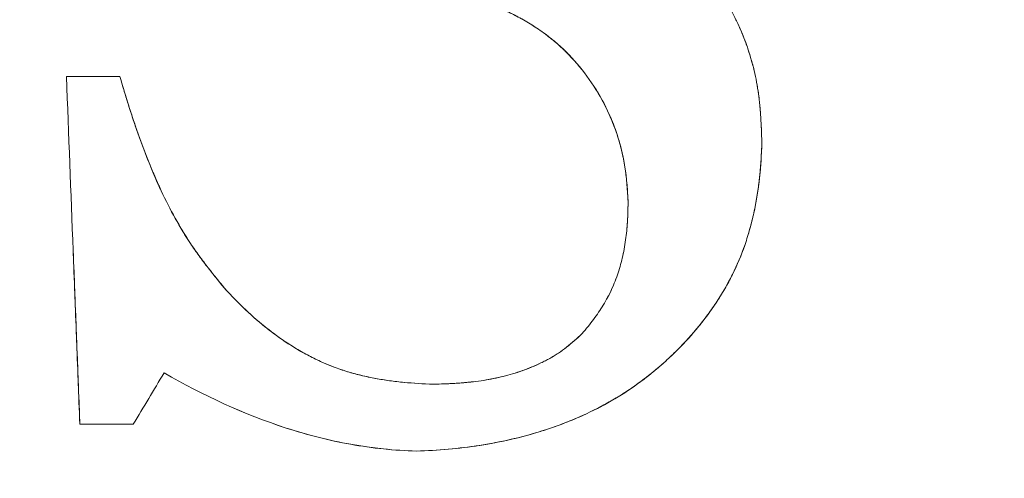
# Model space of a CAD drawing. Units: millimetres. Extents: x 32816 to 41049, y 12765 to 18908.
# Drawn here: x 35237 to 35242, y 15053 to 15055 of the extents above; entities that cross this region are included whole.
import ezdxf

# ---------------------------------------------------------------- set-up
doc = ezdxf.new("R2010")
doc.units = ezdxf.units.MM
doc.header["$LTSCALE"] = 700
doc.layers.add('HAGS-DIM', color=7, linetype='Continuous')
doc.styles.add('HAGS-DIM', font='txt.shx', dxfattribs={"height": 200})
doc.dimstyles.new('HAGS-DIM2', dxfattribs={"dimtxt": 200, "dimasz": 250, "dimexe": 200, "dimexo": 500, "dimgap": 50, "dimtad": 0, "dimdec": 1, "dimlfac": 0.001, "dimzin": 0, "dimdsep": 46, "dimtxsty": 'HAGS-DIM', "dimblk1": 'CLOSED', "dimblk2": 'CLOSED', "dimsah": 1, "dimcen": 2.5, "dimse1": 1, "dimse2": 1, "dimclrd": 2, "dimclre": 2, "dimclrt": 7, "dimadec": 0, "dimazin": 0, "dimtfac": 1, "dimtdec": 1, "dimtix": 1, "dimtmove": 0, "dimatfit": 3, "dimldrblk": 'CLOSED', "dimfxl": 1, "dimtolj": 1, "dimtzin": 0, "dimarcsym": 0})

# ---------------------------------------------------------------- blocks, each defined once
blk = doc.blocks.new('_CLOSED')
at = {"color": 0, "linetype": 'ByBlock'}
for p, q in [((-1, 0.166667), (0, 0)), ((-1, 0.166667), (-1, -0.166667)), ((0, 0), (-1, -0.166667)), ((0, 0), (-1, 0))]:
    blk.add_line(p, q, dxfattribs=at)
blk = doc.blocks.new('*D46')
at = {"layer": 'Defpoints', "color": 0, "transparency": 16777216}
for p in [(33493.2397, 16894.0819), (41044.0274, 16894.0819), (41044.0274, 12896.3222)]:
    blk.add_point(p, dxfattribs=at)
at = {"layer": 'HAGS-DIM', "color": 2, "lineweight": -2, "transparency": 16777216}
for p, q in [((33743.2397, 12896.3222), (36763.7209, 12896.3222)), ((40794.0274, 12896.3222), (37263.7209, 12896.3222))]:
    blk.add_line(p, q, dxfattribs=at)
at = {"layer": 'HAGS-DIM', "color": 2, "lineweight": -2, "transparency": 16777216, "xscale": 250, "yscale": 250, "zscale": 250, "rotation": 180}
blk.add_blockref('_CLOSED', (33493.2397, 12896.3222), dxfattribs=at)
at = {"layer": 'HAGS-DIM', "color": 2, "lineweight": -2, "transparency": 16777216, "xscale": 250, "yscale": 250, "zscale": 250}
blk.add_blockref('_CLOSED', (41044.0274, 12896.3222), dxfattribs=at)
at = {"layer": 'HAGS-DIM', "color": 7, "transparency": 16777216, "insert": (37013.7209, 12896.3222), "char_height": 200, "attachment_point": 5, "style": 'HAGS-DIM'}
blk.add_mtext('\\A1;7.6', dxfattribs=at)
blk = doc.blocks.new('*D47')
at = {"layer": 'Defpoints', "color": 0, "transparency": 16777216}
for p in [(35175.7785, 16605.3412), (39050.7166, 16605.3412), (39050.7166, 13170.1071)]:
    blk.add_point(p, dxfattribs=at)
at = {"layer": 'HAGS-DIM', "color": 2, "lineweight": -2, "transparency": 16777216}
for p, q in [((35425.7785, 13170.1071), (36763.7209, 13170.1071)), ((38800.7166, 13170.1071), (37263.7209, 13170.1071))]:
    blk.add_line(p, q, dxfattribs=at)
at = {"layer": 'HAGS-DIM', "color": 2, "lineweight": -2, "transparency": 16777216, "xscale": 250, "yscale": 250, "zscale": 250, "rotation": 180}
blk.add_blockref('_CLOSED', (35175.7785, 13170.1071), dxfattribs=at)
at = {"layer": 'HAGS-DIM', "color": 2, "lineweight": -2, "transparency": 16777216, "xscale": 250, "yscale": 250, "zscale": 250}
blk.add_blockref('_CLOSED', (39050.7166, 13170.1071), dxfattribs=at)
at = {"layer": 'HAGS-DIM', "color": 7, "transparency": 16777216, "insert": (37013.7209, 13170.1071), "char_height": 200, "attachment_point": 5, "style": 'HAGS-DIM'}
blk.add_mtext('\\A1;3.9', dxfattribs=at)
blk = doc.blocks.new('*D48')
at = {"layer": 'Defpoints', "color": 0, "transparency": 16777216}
for p in [(35617.6574, 18898.2823), (32947.1579, 13514.1168), (35617.6574, 13514.1168)]:
    blk.add_point(p, dxfattribs=at)
at = {"layer": 'HAGS-DIM', "color": 2, "lineweight": -2, "transparency": 16777216}
for p, q in [((32947.1579, 18648.2823), (32947.1579, 16368.5593)), ((32947.1579, 13764.1168), (32947.1579, 15868.5593))]:
    blk.add_line(p, q, dxfattribs=at)
at = {"layer": 'HAGS-DIM', "color": 2, "lineweight": -2, "transparency": 16777216, "xscale": 250, "yscale": 250, "zscale": 250}
for p, rotation in [((32947.1579, 18898.2823), 90), ((32947.1579, 13514.1168), 270)]:
    blk.add_blockref('_CLOSED', p, dxfattribs=dict(at, rotation=rotation))
at = {"layer": 'HAGS-DIM', "color": 7, "transparency": 16777216, "insert": (32947.1579, 16118.5593), "char_height": 200, "attachment_point": 5, "rotation": 90, "style": 'HAGS-DIM'}
blk.add_mtext('\\A1;5.4', dxfattribs=at)
blk = doc.blocks.new('*D49')
at = {"layer": 'Defpoints', "color": 0, "transparency": 16777216}
for p in [(36127.5177, 17097.8989), (33231.6066, 14957.8205), (36127.5177, 14957.8205)]:
    blk.add_point(p, dxfattribs=at)
at = {"layer": 'HAGS-DIM', "color": 2, "lineweight": -2, "transparency": 16777216}
for p, q in [((33231.6066, 16847.8989), (33231.6066, 16356.2863)), ((33231.6066, 15207.8205), (33231.6066, 15922.953))]:
    blk.add_line(p, q, dxfattribs=at)
at = {"layer": 'HAGS-DIM', "color": 2, "lineweight": -2, "transparency": 16777216, "xscale": 250, "yscale": 250, "zscale": 250}
for p, rotation in [((33231.6066, 17097.8989), 90), ((33231.6066, 14957.8205), 270)]:
    blk.add_blockref('_CLOSED', p, dxfattribs=dict(at, rotation=rotation))
at = {"layer": 'HAGS-DIM', "color": 7, "transparency": 16777216, "insert": (33231.6066, 16139.6196), "char_height": 200, "attachment_point": 5, "rotation": 90, "style": 'HAGS-DIM'}
blk.add_mtext('\\A1;2.1', dxfattribs=at)
blk = doc.blocks.new('A$C1A74157E')
at = {"color": 0, "linetype": 'Continuous', "lineweight": 0}
for radius in [20.5, 20.5, 17.8651, 17.8651]:
    blk.add_arc((26667.5176, 20853.8361), radius, 270, 90, dxfattribs=at)
for points, knots in [([(26677.173, 20853.7764), (26677.1812, 20853.7668), (26677.1925, 20853.7536), (26677.2021, 20853.7421), (26677.2082, 20853.7348), (26677.2101, 20853.7325), (26677.2211, 20853.7192), (26677.228, 20853.7107), (26677.2412, 20853.6942), (26677.2465, 20853.6875), (26677.2668, 20853.6609), (26677.2782, 20853.6453), (26677.3029, 20853.6094), (26677.3142, 20853.5917), (26677.3671, 20853.5025), (26677.4033, 20853.4227), (26677.4378, 20853.3224), (26677.4442, 20853.3021), (26677.4562, 20853.261), (26677.4614, 20853.2417), (26677.4722, 20853.1969), (26677.4765, 20853.1768), (26677.484, 20853.1362), (26677.4876, 20853.1132), (26677.4917, 20853.0827), (26677.493, 20853.0723), (26677.4954, 20853.0509), (26677.4966, 20853.0387), (26677.4985, 20853.0186), (26677.4993, 20853.0082), (26677.501, 20852.9867), (26677.5018, 20852.9738), (26677.503, 20852.9544), (26677.5039, 20852.939), (26677.5047, 20852.9224), (26677.5052, 20852.9111), (26677.5055, 20852.9036), (26677.5063, 20852.8827), (26677.507, 20852.8611), (26677.5077, 20852.8347)], [-1, -1, -1, -1, -0.96875, -0.953125, -0.953125, -0.9375, -0.9375, -0.90625, -0.90625, -0.875, -0.875, -0.8125, -0.8125, -0.75, -0.75, -0.5, -0.5, -0.4375, -0.4375, -0.375, -0.375, -0.3125, -0.3125, -0.25, -0.25, -0.21875, -0.21875, -0.1875, -0.1875, -0.15625, -0.15625, -0.125, -0.125, -0.09375, -0.078125, -0.078125, -0.0625, -0.0625, 0, 0, 0, 0]), ([(26677.173, 20853.7764), (26677.1902, 20853.7565), (26677.2054, 20853.7383), (26677.2254, 20853.7138), (26677.2348, 20853.7023), (26677.243, 20853.6918), (26677.2483, 20853.685), (26677.2497, 20853.6832), (26677.2673, 20853.6602), (26677.2803, 20853.6423), (26677.3041, 20853.6074), (26677.3143, 20853.5916), (26677.341, 20853.5466), (26677.3562, 20853.5183), (26677.3704, 20853.4891)], [0, 0, 0, 0, 0.0625, 0.0625, 0.09375, 0.109375, 0.109375, 0.125, 0.125, 0.1875, 0.1875, 0.25, 0.25, 0.3463521, 0.3463521, 0.3463521, 0.3463521]), ([(26676.7961, 20852.5212), (26676.7951, 20852.552), (26676.7923, 20852.5968), (26676.7878, 20852.6395), (26676.7845, 20852.6674), (26676.7829, 20852.6796), (26676.7761, 20852.7249), (26676.7706, 20852.7541), (26676.7578, 20852.8105), (26676.751, 20852.836), (26676.7077, 20852.9744), (26676.6559, 20853.0768), (26676.524, 20853.2652), (26676.4445, 20853.3461), (26676.3317, 20853.4302), (26676.3087, 20853.446), (26676.2608, 20853.4763), (26676.2356, 20853.4909), (26676.2003, 20853.5096), (26676.186, 20853.5169), (26676.1686, 20853.5254), (26676.1625, 20853.5283), (26676.1497, 20853.5344), (26676.1416, 20853.5382), (26676.1308, 20853.5432), (26676.1219, 20853.5472), (26676.1119, 20853.5517), (26676.105, 20853.5548), (26676.1001, 20853.557), (26676.0952, 20853.5592), (26676.0924, 20853.5604), (26676.086, 20853.5633), (26676.0834, 20853.5644), (26676.0683, 20853.5711), (26676.0618, 20853.574), (26676.059, 20853.5752)], [-1, -1, -1, -1, -0.9375, -0.90625, -0.90625, -0.875, -0.875, -0.8125, -0.8125, -0.75, -0.75, -0.5, -0.5, -0.25, -0.25, -0.1875, -0.1875, -0.125, -0.125, -0.09375, -0.09375, -0.078125, -0.078125, -0.0625, -0.0625, -0.046875, -0.039063, -0.039063, -0.03125, -0.03125, -0.023438, -0.023438, -0.015625, -0.015625, 0, 0, 0, 0]), ([(26676.7961, 20852.5212), (26676.7939, 20852.5862), (26676.7881, 20852.6472), (26676.7746, 20852.7329), (26676.7692, 20852.7605), (26676.757, 20852.8136), (26676.7505, 20852.8379), (26676.7343, 20852.8895), (26676.7248, 20852.9158), (26676.7032, 20852.969), (26676.6905, 20852.997), (26676.6516, 20853.0754), (26676.6226, 20853.1243), (26676.5246, 20853.2644), (26676.4456, 20853.3453), (26676.3314, 20853.4304), (26676.2965, 20853.4544), (26676.2606, 20853.4761), (26676.2365, 20853.4901), (26676.2229, 20853.4976), (26676.2011, 20853.5092), (26676.1835, 20853.5182), (26676.1606, 20853.5292), (26676.1486, 20853.5349), (26676.1433, 20853.5374), (26676.1398, 20853.539), (26676.1369, 20853.5403), (26676.1247, 20853.546), (26676.099, 20853.5576), (26676.059, 20853.5752)], [0, 0, 0, 0, 0.125, 0.125, 0.1875, 0.1875, 0.25, 0.25, 0.3125, 0.3125, 0.375, 0.375, 0.5, 0.5, 0.75, 0.75, 0.8125, 0.84375, 0.84375, 0.875, 0.875, 0.90625, 0.921875, 0.929687, 0.933594, 0.933594, 0.9375, 0.9375, 1, 1, 1, 1]), ([(26677.3704, 20853.4891), (26677.3747, 20853.4805), (26677.3788, 20853.4717), (26677.396, 20853.4342), (26677.4085, 20853.4039), (26677.4197, 20853.3737)], [0.3463521, 0.3463521, 0.3463521, 0.3463521, 0.375, 0.375, 0.4678403, 0.4678403, 0.4678403, 0.4678403]), ([(26677.4197, 20853.3737), (26677.4236, 20853.3632), (26677.4273, 20853.3528), (26677.4429, 20853.3075), (26677.4534, 20853.2722), (26677.4628, 20853.2353)], [0.4678403, 0.4678403, 0.4678403, 0.4678403, 0.5, 0.5, 0.6084436, 0.6084436, 0.6084436, 0.6084436]), ([(26677.4628, 20853.2353), (26677.4642, 20853.2297), (26677.4656, 20853.224), (26677.4722, 20853.1968), (26677.4764, 20853.1773), (26677.4821, 20853.1466), (26677.4839, 20853.1361), (26677.4873, 20853.1148), (26677.4891, 20853.1024), (26677.4921, 20853.08), (26677.4937, 20853.0666), (26677.4951, 20853.0526)], [0.6084436, 0.6084436, 0.6084436, 0.6084436, 0.625, 0.625, 0.6875, 0.6875, 0.71875, 0.71875, 0.75, 0.75, 0.7920996, 0.7920996, 0.7920996, 0.7920996]), ([(26673.8789, 20851.3361), (26673.8729, 20851.4919), (26673.8669, 20851.6465), (26673.8581, 20851.8772), (26673.8551, 20851.954), (26673.8492, 20852.1071), (26673.8463, 20852.1822), (26673.8314, 20852.5712), (26673.8196, 20852.878), (26673.8077, 20853.1861)], [0, 0, 0, 0, 0.25, 0.25, 0.375, 0.375, 0.5, 0.5, 1, 1, 1, 1]), ([(26673.8789, 20851.3361), (26673.867, 20851.6457), (26673.8553, 20851.9503), (26673.8314, 20852.5697), (26673.8196, 20852.8776), (26673.8077, 20853.1861)], [-1, -1, -1, -1, -0.5, -0.5, 0, 0, 0, 0]), ([(26674.0923, 20853.1861), (26674.1, 20853.1595), (26674.1076, 20853.1332), (26674.1232, 20853.0815), (26674.1307, 20853.0571), (26674.1473, 20853.0045), (26674.1557, 20852.9786), (26674.1729, 20852.9274), (26674.1811, 20852.9035), (26674.2092, 20852.8246), (26674.2383, 20852.7478), (26674.2693, 20852.6741), (26674.2904, 20852.6257), (26674.3002, 20852.6037), (26674.3597, 20852.4767), (26674.4109, 20852.3837), (26674.4826, 20852.276), (26674.4989, 20852.2526), (26674.5291, 20852.2111), (26674.5464, 20852.1881), (26674.5699, 20852.1579), (26674.5779, 20852.1477), (26674.5945, 20852.1269), (26674.6039, 20852.1153), (26674.6276, 20852.0862), (26674.6446, 20852.0657), (26674.6627, 20852.0443)], [-1, -1, -1, -1, -0.9375, -0.9375, -0.875, -0.875, -0.8125, -0.8125, -0.75, -0.75, -0.625, -0.5625, -0.5625, -0.5, -0.5, -0.25, -0.25, -0.1875, -0.1875, -0.125, -0.125, -0.09375, -0.09375, -0.0625, -0.0625, 0, 0, 0, 0]), ([(26674.0923, 20853.1861), (26674.1245, 20853.0737), (26674.1583, 20852.9669), (26674.2128, 20852.815), (26674.241, 20852.7411), (26674.2759, 20852.6585), (26674.2913, 20852.6239), (26674.3016, 20852.601), (26674.3062, 20852.591), (26674.3359, 20852.5275), (26674.3608, 20852.4787), (26674.4127, 20852.385), (26674.4406, 20852.3392), (26674.4822, 20852.2767), (26674.5043, 20852.2449), (26674.5284, 20852.2122), (26674.5449, 20852.1903), (26674.5547, 20852.1775), (26674.5915, 20852.13), (26674.6251, 20852.0889), (26674.6627, 20852.0443)], [0, 0, 0, 0, 0.25, 0.25, 0.375, 0.4375, 0.46875, 0.46875, 0.5, 0.5, 0.625, 0.625, 0.75, 0.75, 0.8125, 0.84375, 0.84375, 0.875, 0.875, 1, 1, 1, 1]), ([(26677.4951, 20853.0526), (26677.4959, 20853.0459), (26677.4976, 20853.0285), (26677.4996, 20853.0047), (26677.5009, 20852.9875), (26677.5017, 20852.9759), (26677.5022, 20852.9681), (26677.5044, 20852.9325), (26677.5063, 20852.8894), (26677.5077, 20852.8347)], [0.7920996, 0.7920996, 0.7920996, 0.7920996, 0.8125, 0.84375, 0.859375, 0.859375, 0.875, 0.875, 1, 1, 1, 1]), ([(26677.5077, 20852.8347), (26677.507, 20852.8042), (26677.5058, 20852.7743), (26677.5021, 20852.7153), (26677.4999, 20852.6882), (26677.4936, 20852.6278), (26677.4898, 20852.5981), (26677.4809, 20852.5399), (26677.4761, 20852.513), (26677.464, 20852.454), (26677.4573, 20852.4251), (26677.4424, 20852.3686), (26677.4348, 20852.3424), (26677.407, 20852.2572), (26677.3855, 20852.2035), (26677.3486, 20852.1265), (26677.3354, 20852.101), (26677.3072, 20852.0504), (26677.2915, 20852.0244), (26677.2456, 20851.9527), (26677.2102, 20851.9041), (26677.1386, 20851.816), (26677.0986, 20851.7717), (26677.0385, 20851.7116), (26677.0178, 20851.6919), (26676.9754, 20851.6534), (26676.9527, 20851.6337), (26676.8885, 20851.5807), (26676.821, 20851.5308), (26676.749, 20851.4856), (26676.6999, 20851.4566), (26676.6735, 20851.4419), (26676.6008, 20851.4037), (26676.5254, 20851.3685), (26676.4463, 20851.3378), (26676.3927, 20851.3184), (26676.3644, 20851.3088), (26676.2317, 20851.267), (26676.1186, 20851.2412), (26675.897, 20851.2066), (26675.7837, 20851.1968), (26675.6699, 20851.1938)], [-1, -1, -1, -1, -0.96875, -0.96875, -0.9375, -0.9375, -0.90625, -0.90625, -0.875, -0.875, -0.84375, -0.84375, -0.8125, -0.8125, -0.75, -0.75, -0.71875, -0.71875, -0.6875, -0.6875, -0.625, -0.625, -0.5625, -0.5625, -0.53125, -0.53125, -0.5, -0.5, -0.4375, -0.40625, -0.40625, -0.375, -0.375, -0.3125, -0.28125, -0.28125, -0.25, -0.25, -0.125, -0.125, 0, 0, 0, 0]), ([(26677.5077, 20852.8347), (26677.5063, 20852.7717), (26677.5025, 20852.7108), (26677.493, 20852.6228), (26677.4873, 20852.5796), (26677.4803, 20852.5377), (26677.4753, 20852.51), (26677.4731, 20852.498), (26677.445, 20852.3611), (26677.4085, 20852.2511), (26677.3356, 20852.0994), (26677.2938, 20852.0248), (26677.2443, 20851.9523), (26677.2096, 20851.9044), (26677.1901, 20851.8792), (26677.1366, 20851.8137), (26677.0793, 20851.7503), (26677.0058, 20851.6804), (26676.9728, 20851.6513), (26676.9506, 20851.6321), (26676.9384, 20851.6219), (26676.8436, 20851.544), (26676.7514, 20851.483), (26676.6016, 20851.404), (26676.5239, 20851.3677), (26676.4283, 20851.3309), (26676.3863, 20851.3163), (26676.3581, 20851.3069), (26676.3425, 20851.3019), (26676.2776, 20851.2817), (26676.2245, 20851.2675), (26676.116, 20851.2426), (26676.0585, 20851.2317), (26675.895, 20851.2065), (26675.7837, 20851.1968), (26675.6699, 20851.1938)], [0, 0, 0, 0, 0.0625, 0.0625, 0.09375, 0.109375, 0.109375, 0.125, 0.125, 0.25, 0.25, 0.3125, 0.34375, 0.34375, 0.375, 0.375, 0.4375, 0.46875, 0.484375, 0.484375, 0.5, 0.5, 0.625, 0.625, 0.6875, 0.71875, 0.734375, 0.734375, 0.75, 0.75, 0.8125, 0.8125, 0.875, 0.875, 1, 1, 1, 1]), ([(26676.5516, 20851.8186), (26676.5735, 20851.8435), (26676.6039, 20851.8812), (26676.6308, 20851.9193), (26676.648, 20851.9448), (26676.6555, 20851.9565), (26676.6807, 20851.9982), (26676.6952, 20852.025), (26676.7154, 20852.0685), (26676.7217, 20852.0832), (26676.733, 20852.112), (26676.7387, 20852.1281), (26676.7529, 20852.1711), (26676.7651, 20852.216), (26676.7746, 20852.2637), (26676.7802, 20852.2961), (26676.7829, 20852.3139), (26676.7869, 20852.3451), (26676.7887, 20852.3608), (26676.7917, 20852.3935), (26676.7929, 20852.4111), (26676.794, 20852.4318), (26676.7945, 20852.4431), (26676.7949, 20852.4555), (26676.7951, 20852.4641), (26676.7953, 20852.4698), (26676.7955, 20852.4797), (26676.7957, 20852.4891), (26676.7959, 20852.5052), (26676.796, 20852.5132), (26676.7961, 20852.5212)], [-1, -1, -1, -1, -0.875, -0.8125, -0.8125, -0.75, -0.75, -0.625, -0.625, -0.5625, -0.5625, -0.5, -0.5, -0.375, -0.3125, -0.3125, -0.25, -0.25, -0.1875, -0.1875, -0.125, -0.125, -0.09375, -0.078125, -0.078125, -0.0625, -0.0625, -0.03125, -0.03125, 0, 0, 0, 0]), ([(26676.7435, 20852.1424), (26676.7529, 20852.1711), (26676.761, 20852.2011), (26676.7749, 20852.2634), (26676.7808, 20852.2977), (26676.787, 20852.3454), (26676.7896, 20852.3692), (26676.7919, 20852.3971), (26676.7927, 20852.409), (26676.7932, 20852.417), (26676.7935, 20852.4227), (26676.7945, 20852.4424), (26676.7955, 20852.4745), (26676.7961, 20852.5212)], [0.5, 0.5, 0.5, 0.5, 0.625, 0.625, 0.75, 0.75, 0.8125, 0.84375, 0.859375, 0.859375, 0.875, 0.875, 1, 1, 1, 1]), ([(26676.5516, 20851.8186), (26676.5735, 20851.8435), (26676.6039, 20851.8812), (26676.6308, 20851.9193), (26676.648, 20851.9448), (26676.6555, 20851.9565), (26676.6808, 20851.9982), (26676.6956, 20852.0259), (26676.7218, 20852.0822), (26676.734, 20852.1137), (26676.7435, 20852.1424)], [0, 0, 0, 0, 0.125, 0.1875, 0.1875, 0.25, 0.25, 0.375, 0.375, 0.5, 0.5, 0.5, 0.5]), ([(26674.6627, 20852.0443), (26674.6998, 20852.0043), (26674.7376, 20851.9664), (26674.8148, 20851.8953), (26674.8528, 20851.8631), (26674.9362, 20851.7993), (26674.979, 20851.7698), (26675.045, 20851.7296), (26675.0673, 20851.7169), (26675.1125, 20851.6928), (26675.1368, 20851.6808), (26675.2023, 20851.6507), (26675.2487, 20851.6329), (26675.3225, 20851.6101), (26675.3605, 20851.5996), (26675.3999, 20851.5905), (26675.4266, 20851.5848), (26675.442, 20851.5818), (26675.4775, 20851.5753), (26675.5143, 20851.5694), (26675.553, 20851.5645), (26675.5792, 20851.5615), (26675.5943, 20851.5599), (26675.6529, 20851.5544), (26675.7042, 20851.5513), (26675.76, 20851.5495)], [0, 0, 0, 0, 0.125, 0.125, 0.25, 0.25, 0.375, 0.375, 0.4375, 0.4375, 0.5, 0.5, 0.625, 0.625, 0.6875, 0.71875, 0.71875, 0.75, 0.75, 0.8125, 0.84375, 0.84375, 0.875, 0.875, 1, 1, 1, 1]), ([(26674.6627, 20852.0443), (26674.7357, 20851.9656), (26674.8104, 20851.8957), (26674.9349, 20851.8002), (26674.9766, 20851.7714), (26675.0657, 20851.7169), (26675.113, 20851.6917), (26675.1815, 20851.6603), (26675.2168, 20851.6455), (26675.2535, 20851.6323), (26675.2784, 20851.6238), (26675.292, 20851.6194), (26675.3271, 20851.6087), (26675.3633, 20851.5988), (26675.4012, 20851.5902), (26675.4268, 20851.5848), (26675.4411, 20851.582), (26675.4766, 20851.5754), (26675.5134, 20851.5695), (26675.5522, 20851.5646), (26675.5785, 20851.5616), (26675.5936, 20851.56), (26675.6524, 20851.5544), (26675.7039, 20851.5513), (26675.76, 20851.5495)], [-1, -1, -1, -1, -0.75, -0.75, -0.625, -0.625, -0.5, -0.5, -0.4375, -0.40625, -0.40625, -0.375, -0.375, -0.3125, -0.28125, -0.28125, -0.25, -0.25, -0.1875, -0.15625, -0.15625, -0.125, -0.125, 0, 0, 0, 0]), ([(26675.76, 20851.5495), (26675.8011, 20851.5503), (26675.8585, 20851.5524), (26675.9182, 20851.5568), (26675.9423, 20851.5591), (26675.9579, 20851.5607), (26675.9639, 20851.5613), (26676.01, 20851.5667), (26676.0638, 20851.5752), (26676.1151, 20851.5867), (26676.1488, 20851.5951), (26676.1639, 20851.5992), (26676.2172, 20851.6151), (26676.2685, 20851.6333), (26676.3249, 20851.6586), (26676.3484, 20851.6703), (26676.3638, 20851.6782), (26676.3705, 20851.6818), (26676.3961, 20851.696), (26676.4107, 20851.7047), (26676.4324, 20851.7192), (26676.4398, 20851.7243), (26676.4545, 20851.7349), (26676.4629, 20851.7413), (26676.4948, 20851.7662), (26676.5222, 20851.7903), (26676.5516, 20851.8186)], [0, 0, 0, 0, 0.125, 0.1875, 0.21875, 0.21875, 0.25, 0.25, 0.375, 0.4375, 0.4375, 0.5, 0.5, 0.625, 0.6875, 0.71875, 0.71875, 0.75, 0.75, 0.8125, 0.8125, 0.84375, 0.84375, 0.875, 0.875, 1, 1, 1, 1]), ([(26675.76, 20851.5495), (26675.7796, 20851.5499), (26675.8076, 20851.5506), (26675.8336, 20851.5517), (26675.8505, 20851.5524), (26675.8573, 20851.5528), (26675.8856, 20851.5544), (26675.9038, 20851.5557), (26675.9393, 20851.5587), (26675.955, 20851.5603), (26676.0454, 20851.5708), (26676.1121, 20851.5837), (26676.2164, 20851.6148), (26676.2489, 20851.6263), (26676.2993, 20851.6471), (26676.324, 20851.6581), (26676.3479, 20851.67), (26676.3636, 20851.6781), (26676.3704, 20851.6817), (26676.3877, 20851.6913), (26676.3947, 20851.6954), (26676.4099, 20851.7044), (26676.418, 20851.7096), (26676.4397, 20851.724), (26676.4557, 20851.7356), (26676.4829, 20851.7569), (26676.4986, 20851.7701), (26676.5241, 20851.7926), (26676.5375, 20851.805), (26676.5516, 20851.8186)], [-1, -1, -1, -1, -0.9375, -0.90625, -0.90625, -0.875, -0.875, -0.8125, -0.8125, -0.75, -0.75, -0.5, -0.5, -0.375, -0.375, -0.3125, -0.28125, -0.28125, -0.25, -0.25, -0.21875, -0.21875, -0.1875, -0.1875, -0.125, -0.125, -0.0625, -0.0625, 0, 0, 0, 0]), ([(26675.6699, 20851.1938), (26675.5525, 20851.1965), (26675.4362, 20851.2087), (26675.2052, 20851.2501), (26675.0894, 20851.2797), (26674.7517, 20851.389), (26674.5361, 20851.4892), (26674.3269, 20851.6096)], [0, 0, 0, 0, 0.25, 0.25, 0.5, 0.5, 1, 1, 1, 1]), ([(26675.6699, 20851.1938), (26675.4349, 20851.1992), (26675.2017, 20851.2435), (26674.7526, 20851.3887), (26674.5352, 20851.4897), (26674.3269, 20851.6096)], [-1, -1, -1, -1, -0.5, -0.5, 0, 0, 0, 0])]:
    blk.add_open_spline(points, degree=3, knots=knots, dxfattribs=at)
for points in [[(26673.8077, 20853.1861), (26673.9006, 20853.1861), (26673.9955, 20853.1861), (26674.0923, 20853.1861)], [(26674.3269, 20851.6096), (26674.2724, 20851.5183), (26674.2179, 20851.4271), (26674.1635, 20851.3361)], [(26674.1635, 20851.3361), (26674.067, 20851.3361), (26673.9721, 20851.3361), (26673.8789, 20851.3361)]]:
    blk.add_open_spline(points, degree=3, dxfattribs=at)

msp = doc.modelspace()

# ---------------------------------------------------------------- block references
msp.add_blockref('A$C1A74157E', (8563.6469, -5798.0998))

# ---------------------------------------------------------------- dimensions: what is measured, and where the dimension line sits
at = {"layer": 'HAGS-DIM'}
for base, p1, p2, picture, middle in [((32947.1579, 13514.1168), (35617.6574, 18898.2823), (35617.6574, 13514.1168), '*D48', (32947.1579, 16118.5593)), ((33231.6066, 14957.8205), (36127.5177, 17097.8989), (36127.5177, 14957.8205), '*D49', (33231.6066, 16139.6196))]:
    dim = msp.add_linear_dim(base=base, p1=p1, p2=p2, angle=90, dimstyle='HAGS-DIM2', dxfattribs=at)
    dim.commit()
    dim.dimension.update_dxf_attribs({"geometry": picture, "text_midpoint": middle, "dimtype": 160})
for base, p1, p2, picture, middle in [((41044.0274, 12896.3222), (33493.2397, 16894.0819), (41044.0274, 16894.0819), '*D46', (37013.7209, 12896.3222)), ((39050.7166, 13170.1071), (35175.7785, 16605.3412), (39050.7166, 16605.3412), '*D47', (37013.7209, 13170.1071))]:
    dim = msp.add_linear_dim(base=base, p1=p1, p2=p2, dimstyle='HAGS-DIM2', dxfattribs=at)
    dim.commit()
    dim.dimension.update_dxf_attribs({"geometry": picture, "text_midpoint": middle, "dimtype": 160})

doc.saveas('drawing.dxf')
